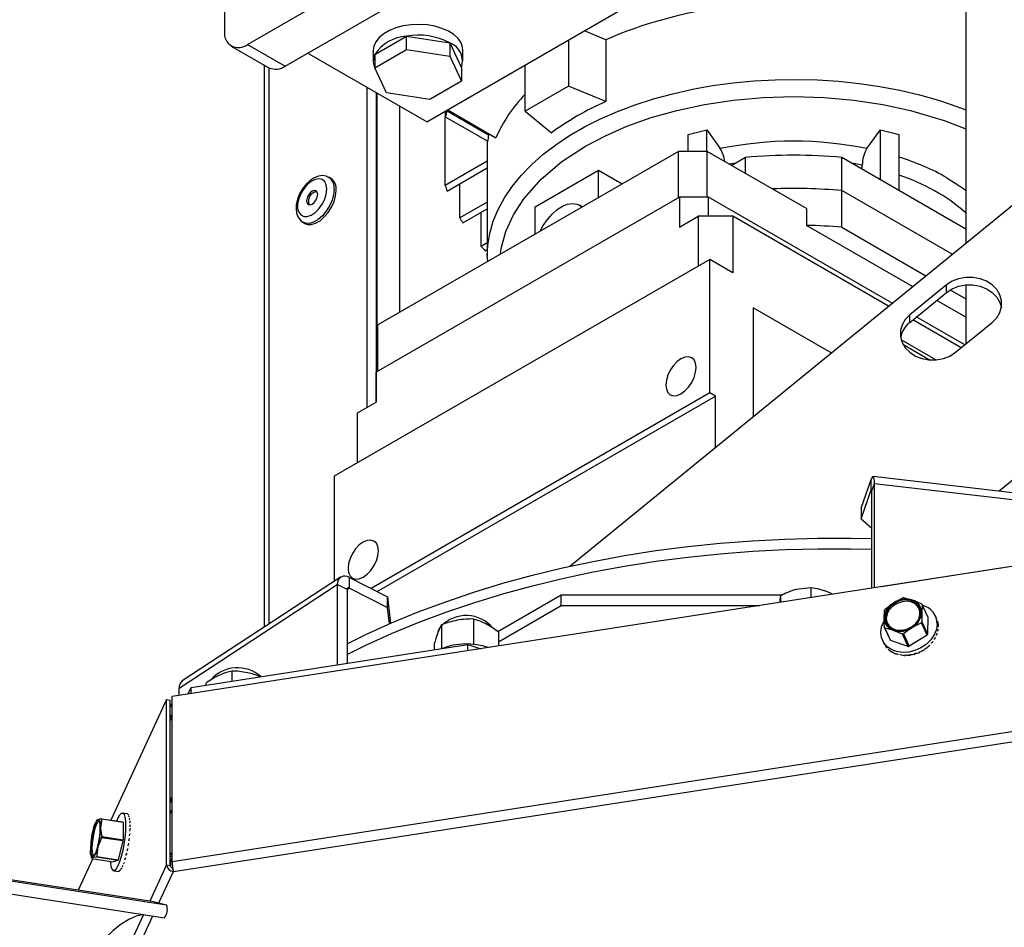
# Model space of a CAD drawing. Units: inches. Extents: x 0.4 to 10.9, y 0 to 8.4.
# Drawn here: x 8.2 to 8.4, y 6 to 6.2 of the extents above; entities that cross this region are included whole.
import ezdxf

# ---------------------------------------------------------------- set-up
doc = ezdxf.new("R2010")
doc.units = ezdxf.units.IN
doc.header["$MEASUREMENT"] = 0

msp = doc.modelspace()

# ---------------------------------------------------------------- linework, layer by layer
at = {"color": 7, "linetype": 'Continuous', "lineweight": 25}
for p, q in [((8.389866254081591, 6.320397887293649), (8.389866254081591, 6.130444521994844)), ((8.274512083105384, 6.162339475530997), (8.309774625999154, 6.182696108240487)), ((8.280543833863534, 6.158857419935953), (8.315806376757306, 6.179214052645443)), ((8.27080023648498, 6.174221576879327), (8.27080023648498, 6.164482975562413)), ((8.303278894413472, 6.149884844117218), (8.335757552341988, 6.16863437424438)), ((8.3320624127807, 6.163102417165957), (8.32859958290043, 6.164502166442285)), ((8.29493427924009, 6.16073656750426), (8.300023988898102, 6.163674794347916)), ((8.300023988898102, 6.161531642610682), (8.300023988898102, 6.163674794347916)), ((8.300023988898102, 6.163674794347916), (8.306976661588836, 6.162599328681057)), ((8.326058687954935, 6.163035339012549), (8.326058687954935, 6.155617173281134)), ((8.3320624127807, 6.163102417165957), (8.3320624127807, 6.153190340381256)), ((8.271887624489562, 6.162079590751564), (8.277919375247716, 6.158597535156519)), ((8.274512083105384, 6.162339475530997), (8.280543833863534, 6.158857419935953)), ((8.294689015503918, 6.161402412623904), (8.294689015503918, 6.159661101837401)), ((8.29493427924009, 6.158593415767028), (8.300023988898102, 6.161531642610682)), ((8.300023988898102, 6.161531642610682), (8.306976661588836, 6.160456176943823)), ((8.306976661588836, 6.162599328681057), (8.306976661588836, 6.160456176943823)), ((8.306976661588836, 6.162599328681057), (8.308839624621557, 6.158585636170542)), ((8.309084888357727, 6.159661101837401), (8.309084888357727, 6.161402412623904)), ((8.303278894413472, 6.149884844117218), (8.284140043503319, 6.160933467571087)), ((8.29493427924009, 6.16073656750426), (8.29493427924009, 6.158593415767028)), ((8.306976661588836, 6.160456176943823), (8.308839624621557, 6.15644248443331)), ((8.27714615802483, 6.159043903958063), (8.277146158024832, 6.068686775757862)), ((8.277907680393747, 6.158604286452009), (8.277907680393747, 6.069185986259847)), ((8.296797242272808, 6.154579723256513), (8.29493427924009, 6.158593415767028)), ((8.308839624621557, 6.158585636170542), (8.308839624621557, 6.15644248443331)), ((8.319098975541682, 6.151599416825314), (8.319098975541682, 6.159017582556729)), ((8.308839624621557, 6.15644248443331), (8.303749914963543, 6.153504257589654)), ((8.293652591388167, 6.155441990566539), (8.293652591388167, 6.104009655611201)), ((8.326058687954935, 6.155617173281134), (8.319098975541682, 6.151599416825314)), ((8.3320624127807, 6.153190340381256), (8.326058687954935, 6.155617173281134)), ((8.295125730515638, 6.154591565450057), (8.29512573051564, 6.104860080727684)), ((8.295243581645856, 6.154523531440728), (8.295243581645856, 6.109750206145788)), ((8.303749914963543, 6.153504257589654), (8.29679724227281, 6.154579723256513)), ((8.298920536908025, 6.15240087034999), (8.298920536908025, 6.119320328230765)), ((8.306545292358845, 6.151616893233072), (8.306545292358845, 6.151770495513862)), ((8.306643603843915, 6.15182724952615), (8.314385449618717, 6.147357977091494)), ((8.30625530586827, 6.151603089876182), (8.30625530586827, 6.1507128971492)), ((8.30625530586827, 6.1507128971492), (8.313068101368367, 6.146779954022042)), ((8.30625530586827, 6.139685465426176), (8.30625530586827, 6.1507128971492)), ((8.313195037846622, 6.147778076874482), (8.306545292358845, 6.151616893233072)), ((8.319098975541682, 6.151599416825314), (8.32330282892202, 6.148133540256656)), ((8.345245975311741, 6.147874850860161), (8.34827707614019, 6.148599648901904)), ((8.34827707614019, 6.148599648901904), (8.350426279304115, 6.145604313427613)), ((8.34827707614019, 6.145166126950333), (8.34827707614019, 6.148599648901904)), ((8.373982639720591, 6.145604313427613), (8.376131842884515, 6.148599648901904)), ((8.376131842884515, 6.148599648901904), (8.379162943712965, 6.147874850860161)), ((8.376131842884515, 6.140609468439638), (8.376131842884515, 6.148599648901904)), ((8.313195037846622, 6.148045187179846), (8.313195037846622, 6.147778076874482)), ((8.345245975311741, 6.145166126950332), (8.345245975311741, 6.147874850860161)), ((8.379162943712965, 6.138859651177281), (8.379162943712965, 6.147874850860161)), ((8.312991861087156, 6.146823966599552), (8.312991861087156, 6.128321861356979)), ((8.343691624493099, 6.145166126950333), (8.295437618427874, 6.117309682189978)), ((8.343691624493099, 6.137718665956094), (8.343691624493099, 6.145166126950333)), ((8.3483314327686, 6.145166126950333), (8.343691624493099, 6.145166126950333)), ((8.3483314327686, 6.13782580612825), (8.3483314327686, 6.145166126950333)), ((8.364287954772035, 6.135954622870126), (8.3483314327686, 6.145166126950333)), ((8.354483534439119, 6.144192380551181), (8.352250864104404, 6.142903487401811)), ((8.354483534439119, 6.141614594252442), (8.354483534439119, 6.144192380551181)), ((8.369925384585587, 6.138853663387166), (8.369925384585587, 6.14419238055118)), ((8.389866254081591, 6.132680761622836), (8.369925384585587, 6.14419238055118)), ((8.312991861087156, 6.143574395975825), (8.30625530586827, 6.139685465426176)), ((8.306545292358845, 6.138781469342304), (8.312991861087156, 6.142502994254272)), ((8.352878276899988, 6.143265685099108), (8.351922709001991, 6.143092927310091)), ((8.373228435959312, 6.142945818992219), (8.371530642124718, 6.143265685099108)), ((8.373228435959312, 6.142285569580741), (8.373228435959312, 6.142945818992219)), ((8.287863299917223, 6.140804880558826), (8.287545101865689, 6.140988572383987)), ((8.320678175446607, 6.136223187832829), (8.330885753652712, 6.142115897301366)), ((8.330885753652712, 6.137773455071622), (8.330885753652712, 6.142115897301366)), ((8.330885753652712, 6.142115897301366), (8.334646826458206, 6.139944676186495)), ((8.308578513484244, 6.134464289090994), (8.308578513484244, 6.139955222913949)), ((8.326235555173275, 6.07848745944739), (8.400834304203482, 6.139400382546175)), ((8.343877216824119, 6.13782580612825), (8.295159229931343, 6.109701510937507)), ((8.343877216824119, 6.13782580612825), (8.343877216824119, 6.133003714719475)), ((8.34851702509962, 6.13782580612825), (8.343877216824119, 6.13782580612825)), ((8.348517025099621, 6.134744742516998), (8.34851702509962, 6.13782580612825)), ((8.378036163522735, 6.120784770245233), (8.34851702509962, 6.13782580612825)), ((8.36994098860167, 6.132958610967003), (8.36994098860167, 6.138852278244393)), ((8.387645855647476, 6.12863147605474), (8.36994098860167, 6.138852278244393)), ((8.259505722241393, 6.024566433022784), (7.529888516339144, 6.137142086281555)), ((8.312991861087156, 6.137012060431318), (8.308578513484244, 6.134464289090994)), ((8.309070922562194, 6.133677149079462), (8.312991861087156, 6.135940658709766)), ((8.320678175446607, 6.131880745603086), (8.320678175446607, 6.136223187832829)), ((8.328256157354566, 6.136255421440958), (8.327806518837383, 6.136514992231808)), ((8.364287954772035, 6.135954622870126), (8.364287954772035, 6.133275683198585)), ((8.31202218936467, 6.129889945316664), (8.31202218936467, 6.135380879139618)), ((8.343877216824119, 6.133003714719475), (8.346893092203194, 6.134744742516999)), ((8.346893092203194, 6.134744742516999), (8.346893092203194, 6.12670774935531)), ((8.352460862133798, 6.134744742516998), (8.346893092203194, 6.134744742516999)), ((8.352460862133798, 6.134744742516998), (8.352460862133798, 6.125636347633757)), ((8.377459094723294, 6.120313570019224), (8.352460862133798, 6.134744742516998)), ((8.28337877381304, 6.133771498530813), (8.283696971864572, 6.133587806705654)), ((8.381303596280826, 6.123452762442308), (8.364287954772035, 6.133275683198585)), ((8.36994098860167, 6.132958610967003), (8.38341745367691, 6.125178813276716)), ((8.312991861087156, 6.130449724886811), (8.31202218936467, 6.129889945316664)), ((7.574397579744503, 6.127981859653278), (8.261165966136264, 6.02201752779529)), ((7.582525166797986, 6.128835048533736), (8.261491770383142, 6.024074485979611)), ((8.312676073705967, 6.129196022990468), (8.312991861087156, 6.129378323165258)), ((8.312992379828582, 6.128191418656405), (8.312991861087156, 6.128321861356979)), ((8.348749015513397, 6.127779151076862), (8.288431507931866, 6.092958595126419)), ((8.348749015513397, 6.106347633704533), (8.348749015513397, 6.127779151076862)), ((8.352460862133798, 6.125636347633757), (8.348749015513397, 6.127779151076862)), ((8.386734789718142, 6.123695184488382), (8.38084223320825, 6.118883671611714)), ((8.386734789718142, 6.122492501754871), (8.386734789718142, 6.123695184488382)), ((8.389866254081591, 6.123714223998837), (8.389866254081591, 6.114223370750439)), ((8.38084223320825, 6.117680988878202), (8.386734789718142, 6.122492501754871)), ((8.387338427543034, 6.122915283244395), (8.389866254081593, 6.121456000045401)), ((8.389866254081591, 6.118509645311133), (8.385174267380942, 6.121218271578687)), ((8.35570872792665, 6.120010879080883), (8.35570872792665, 6.102553507856279)), ((8.368233490423881, 6.112780487594443), (8.35570872792665, 6.120010879080883)), ((8.38084223320825, 6.117680988878202), (8.38084223320825, 6.118883671611714)), ((8.3896740020125, 6.114066389089856), (8.38190683462285, 6.118550279381613)), ((8.295437618427874, 6.109862221195741), (8.295437618427874, 6.117309682189978)), ((8.38909693321306, 6.113595188863847), (8.38132976582341, 6.118079079155605)), ((8.388207928845613, 6.112869280515884), (8.394100485355501, 6.11768079339255)), ((8.385049722325608, 6.111645290502926), (8.379464901939821, 6.114869338685846)), ((8.379757158586052, 6.114164921654424), (8.384138958630816, 6.111635362331768)), ((8.295159229931343, 6.104879419528732), (8.295159229931343, 6.109701510937507)), ((8.348749015513397, 6.106347633704533), (8.294322570900139, 6.074927916016796)), ((8.349676977168496, 6.105811932843756), (8.348749015513397, 6.106347633704533)), ((8.292143354552268, 6.103138391731211), (8.295159229931343, 6.104879419528732)), ((8.295309435799142, 6.074426219274926), (8.349676977168496, 6.105811932843756)), ((8.349676977168496, 6.097628337195124), (8.349676977168496, 6.105811932843756)), ((8.292143354552268, 6.095101398569523), (8.292143354552268, 6.103138391731211)), ((8.35570872792665, 6.102600601105662), (8.35576640201801, 6.102600601105662)), ((8.40083430420348, 6.095171088569031), (8.395192933576677, 6.090564679217272)), ((8.288431507931866, 6.092958595126419), (8.288431507931865, 6.076084805575683)), ((8.373059498580824, 6.087825920592599), (8.37467069293588, 6.092452161687048)), ((8.374670692935874, 6.090751034995619), (8.37467069293588, 6.092452161687048)), ((8.374772532737126, 6.09062156938218), (8.37518317709703, 6.091800657309738)), ((8.412681296784353, 6.088534878224142), (8.374970451723117, 6.092911817898144)), ((8.37518317709703, 6.091800657309738), (8.41289402215827, 6.087423717635731)), ((8.375183177097027, 6.075023922204273), (8.37518317709703, 6.091800657309738)), ((8.373059498580828, 6.086124793901172), (8.374670692935874, 6.090751034995619)), ((8.374670692935874, 6.090751034995619), (8.374767322760034, 6.090739819577073)), ((8.374772532737124, 6.074960402183986), (8.374772532737126, 6.09062156938218)), ((8.373059498580824, 6.087825920592599), (8.373059498580828, 6.086124793901172)), ((8.373059498580828, 6.086124793901172), (8.374772532737124, 6.084638163071069)), ((8.407117624424615, 6.079963663109481), (8.262384343977482, 6.057575772740321)), ((8.395445120294958, 6.078165580676188), (8.37629416686772, 6.075195774297382)), ((8.28943222022082, 6.076740815306328), (8.26401067672633, 6.060075905637018)), ((8.290857651931143, 6.074988265044434), (8.290857651931141, 6.076689391735862)), ((8.290857651931141, 6.076689391735862), (8.296992168371062, 6.073570761299245)), ((8.263484858730518, 6.058893441138657), (8.288906402225, 6.075558350807968)), ((8.288906402225, 6.075558350807968), (8.288906402225004, 6.062668834537274)), ((8.290469903592118, 6.074763506911326), (8.288906402225, 6.075558350807968)), ((8.290469903592118, 6.074734079414609), (8.290857651931143, 6.074988265044434)), ((8.290469903592118, 6.074763506911326), (8.290469903592117, 6.062911292248373)), ((8.290857651931143, 6.074988265044434), (8.29699216837106, 6.071869634607818)), ((8.364948089195162, 6.075099002633152), (8.364948089195158, 6.073440720157321)), ((8.29699216837106, 6.071869634607818), (8.296992168371062, 6.073570761299245)), ((8.296992168371062, 6.073570761299245), (8.297460200519438, 6.069314200740686)), ((8.314675053036076, 6.06800429928852), (8.324851047806215, 6.073878776027568)), ((8.324851047806217, 6.072177649336139), (8.324851047806215, 6.073878776027568)), ((8.324851047806215, 6.073878776027568), (8.360389719561784, 6.073878776027568)), ((8.36009121313084, 6.073719824968068), (8.36009121313084, 6.072689440226896)), ((8.376897308787095, 6.071603003906594), (8.378277908354873, 6.072618672804379)), ((8.379934107092303, 6.073433758316648), (8.381296236049167, 6.073056890871373)), ((8.297281666573012, 6.069236767116883), (8.29699216837106, 6.071869634607818)), ((8.314788038371814, 6.066368397643059), (8.324851047806217, 6.072177649336139)), ((8.324851047806217, 6.072177649336139), (8.356782586310675, 6.072177649336139)), ((8.383765072340058, 6.07036324016368), (8.382846812393659, 6.072341600981807)), ((8.31077335963899, 6.070018089597877), (8.31077335963899, 6.065951200283915)), ((8.38280987117185, 6.069556528295688), (8.383728131118232, 6.067578167477559)), ((8.383765072340058, 6.07036324016368), (8.383728131118232, 6.067578167477559)), ((8.385165747451799, 6.07010599668711), (8.38498009584728, 6.070505976955921)), ((8.385206263483871, 6.070017750714235), (8.385182105001354, 6.070069799369335)), ((8.305622070168969, 6.069058837547569), (8.305622070168953, 6.065260992545206)), ((8.31478803837181, 6.06792234996445), (8.314788038371816, 6.065681774078886)), ((8.37769147572967, 6.066701731343569), (8.37677321578327, 6.068680092161702)), ((8.37685704022543, 6.068567076408425), (8.377775300171832, 6.0665887155903)), ((8.379685921084656, 6.067587934826863), (8.378219169182303, 6.068190208963155)), ((8.38272271938985, 6.069418689236915), (8.38123749687659, 6.06862842703015)), ((8.383640979336258, 6.067440328418791), (8.38272271938985, 6.069418689236915)), ((8.385384290014123, 6.068069734467975), (8.385360131531604, 6.068121783123077)), ((8.385401956846236, 6.069401672317371), (8.38537779836372, 6.069453720972471)), ((8.385461906199923, 6.068745689668336), (8.385437747717397, 6.068797738323438)), ((8.37647645222247, 6.066558994551325), (8.376662103826986, 6.066159014282514)), ((8.38060418103104, 6.06560957400873), (8.377775300171832, 6.0665887155903)), ((8.38060418103104, 6.06560957400873), (8.379685921084656, 6.067587934826863)), ((8.37985689730882, 6.067612758132363), (8.380775157255217, 6.065634397314235)), ((8.383640979336258, 6.067440328418791), (8.380775157255217, 6.065634397314235)), ((8.384829902540956, 6.066740043442345), (8.384805744058433, 6.066792092097447)), ((8.385171466617397, 6.067394345273001), (8.38514730813487, 6.067446393928103)), ((8.265422582801339, 6.059027115236557), (8.309894071630792, 6.065923466987527)), ((8.304485459431683, 6.066003845863875), (8.304485459431685, 6.065084734280542)), ((8.309894071630792, 6.064924756822524), (8.309894071630792, 6.065923466987527)), ((8.309894071630792, 6.065923466987527), (8.311942723153921, 6.06524164997635)), ((8.376988057160352, 6.065601519507108), (8.376963898677836, 6.065653568162204)), ((8.377433456563251, 6.065119626060754), (8.377409298080739, 6.065171674715847)), ((8.377985230806281, 6.06472793617091), (8.377961072323767, 6.064779984826006)), ((8.382435106161942, 6.064709308071039), (8.382410947679428, 6.064761356726142)), ((8.38315410604976, 6.065095678237172), (8.383129947567241, 6.065147726892273)), ((8.38380566173788, 6.06557297960232), (8.383781503255367, 6.065625028257423)), ((8.384369976036417, 6.066126709606033), (8.384345817553902, 6.066178758261131)), ((8.378626614508338, 6.064438351136685), (8.378602456025819, 6.06449039979178)), ((8.379338119550125, 6.064259669852798), (8.37931396106761, 6.064311718507893)), ((8.380098127211026, 6.064197321459647), (8.380073968728501, 6.064249370114736)), ((8.380883545042835, 6.064253200381605), (8.380859386560308, 6.064305249036705)), ((8.381670508522165, 6.064425608765907), (8.381646350039647, 6.064477657421006)), ((8.271953026695979, 6.061658382219233), (8.271953026695975, 6.060039814369706)), ((8.263484858730518, 6.057746004518144), (8.263484858730518, 6.058893441138657)), ((8.264933173030864, 6.057970035243324), (8.265422582801339, 6.059027115236557)), ((8.265422582801339, 6.058045738994757), (8.265422582801339, 6.059027115236557)), ((8.267767336698645, 6.059677277957578), (8.267767336698645, 6.059390724552793)), ((8.261496099081219, 6.057062999876387), (8.25251262904323, 6.037708409486447)), ((8.26149609908121, 6.030505009969807), (8.261496099081219, 6.057062999876387)), ((8.261496099081219, 6.057062999876387), (8.262075654576993, 6.056973352043752)), ((8.262075654576982, 6.030415362137171), (8.262075654576993, 6.056973352043752)), ((8.262384343977471, 6.031017782833741), (8.262384343977482, 6.057575772740321)), ((8.262075654576993, 6.055818096228122), (8.262384343977482, 6.05648483687996)), ((8.262075654576993, 6.054116969536696), (8.262384343977482, 6.054783710188533)), ((8.262384343977482, 6.054356487953957), (8.262075654576991, 6.053689747302121)), ((8.407117624424616, 6.053405673202897), (8.262384343977471, 6.031017782833741)), ((8.262595561829727, 6.02947127259252), (8.407484435773089, 6.051883230751232)), ((8.262075654576986, 6.040849643035204), (8.262384343977475, 6.04151638368704)), ((8.262075654576986, 6.040426301924064), (8.262384343977475, 6.041093042575902)), ((8.2503499070319, 6.037751804353242), (8.250486895824707, 6.037854955380341)), ((8.251061123069643, 6.037932933911695), (8.254488115844147, 6.037402833728143)), ((8.254510576535726, 6.037325242514039), (8.251083583761222, 6.037855342697592)), ((8.255173556359043, 6.038725953166625), (8.25441342718755, 6.038843532817312)), ((8.255256427594686, 6.03869888583927), (8.255166266910411, 6.038712832234379)), ((8.255404275057513, 6.03854037791623), (8.25531411437324, 6.038554324311342)), ((8.255523619467828, 6.038246712010554), (8.255433458783559, 6.038260658405669)), ((8.255610834606111, 6.037826811012184), (8.255520673921838, 6.037840757407297)), ((8.262075654576986, 6.038725175232639), (8.262384343977475, 6.039391915884474)), ((8.250322993222378, 6.037768860490979), (8.250195263474899, 6.037554444936386)), ((8.254510576535726, 6.037325242514039), (8.254500678165169, 6.03452455832218)), ((8.255663270484522, 6.037293433400471), (8.25557310980025, 6.037307379795586)), ((8.255679333865428, 6.036662785584254), (8.255589173181148, 6.036676731979366)), ((8.251050333141064, 6.03487998876088), (8.25047115671085, 6.033401668133599)), ((8.25447732591557, 6.034349888577335), (8.251050333141064, 6.03487998876088)), ((8.251073685390669, 6.035054658505743), (8.254500678165169, 6.03452455832218)), ((8.255601510813841, 6.035188700278223), (8.255511350129561, 6.035202646673334)), ((8.255658536671126, 6.035954029478291), (8.255568375986847, 6.035967975873405)), ((8.25447732591557, 6.034349888577335), (8.253709431203312, 6.031332849781939)), ((8.255386752059927, 6.0335823515372), (8.255296591375657, 6.033596297932315)), ((8.255509988995396, 6.034390052124524), (8.255419828311116, 6.034403998519636)), ((8.249642221845148, 6.031524211694697), (8.247287756414154, 6.026451593451249)), ((8.249348769273452, 6.032082027453781), (8.249430917380048, 6.031731695157863)), ((8.24945616845432, 6.031627108045283), (8.24942853542424, 6.031757713421854)), ((8.249478629145907, 6.031549516831184), (8.25290562192041, 6.031019416647633)), ((8.250236625487615, 6.031765871434728), (8.249662398242677, 6.031687892903369)), ((8.253663618262122, 6.031235771251163), (8.250236625487615, 6.031765871434728)), ((8.250282438428803, 6.031862949965491), (8.253709431203312, 6.031332849781939)), ((8.2550609606789, 6.032037488726519), (8.254970799994624, 6.032051435121632)), ((8.255235544499357, 6.03279014008988), (8.255145383815082, 6.032804086484997)), ((8.262075654576984, 6.032499397150047), (8.262384343977471, 6.031836007626901)), ((8.262075654576982, 6.032406079819147), (8.262135288834125, 6.032371240040191)), ((8.262384343977473, 6.03176609410087), (8.262075654576984, 6.031813723063896)), ((8.262075654576984, 6.030955810588737), (8.262356016165121, 6.03156136577699)), ((8.253663618262122, 6.031235771251163), (8.25290562192041, 6.031019416647633)), ((8.254452565690729, 6.030235462852879), (8.254362405006452, 6.03024940924799)), ((8.25466343191949, 6.030740445100901), (8.254573271235218, 6.030754391496015)), ((8.2548683052396, 6.031347266377931), (8.254778144555326, 6.031361212773049)), ((8.26149609908121, 6.030505009969807), (8.258790890589735, 6.024676727351788)), ((8.26149609908121, 6.030505009969807), (8.262075654576982, 6.030415362137171)), ((8.262159842058871, 6.031137647789698), (8.262263084500798, 6.031104069719556)), ((8.262176173878002, 6.030187299588303), (8.262176173878002, 6.031132336108203)), ((8.262298949599435, 6.031097727910304), (8.262384343977471, 6.031123552173964)), ((8.252980310577021, 6.029578717558462), (8.253740439748512, 6.029461137907775)), ((8.253847822976638, 6.029466825881181), (8.25375766229237, 6.029480772276292)), ((8.254038470177996, 6.029588829428318), (8.25394830949373, 6.029602775823431)), ((8.254242113616975, 6.029847663263925), (8.254151952932714, 6.02986160965903)), ((8.260253434856095, 6.024425237149152), (8.262595561829727, 6.02947127259252)), ((8.257797830184199, 6.022537211407465), (8.222714933467497, 5.946952265637834)), ((8.22377270506436, 5.945828706047101), (8.259271561491001, 6.022309823315121))]:
    msp.add_line(p, q, dxfattribs=at)
at = {"color": 7, "linetype": 'Continuous', "lineweight": 25, "flags": 128}
for points in [[(8.309084888357727, 6.161402412623904), (8.309039629244275, 6.161867656400339), (8.308780781422138, 6.162597468429562), (8.308300360247888, 6.163288870381896), (8.30761380685336, 6.163919640029706), (8.306743187629548, 6.164469503917512), (8.305716484994655, 6.164920788967529), (8.30456669801614, 6.165258990506934), (8.303330781793541, 6.165473238459974), (8.302048459691166, 6.165556646721156), (8.300760946596487, 6.165506534480339), (8.29950962423973, 6.165324512386172), (8.29833471115104, 6.165016430778531), (8.297273970003806, 6.164592191653777), (8.296361493891279, 6.164065430406443), (8.295626610546504, 6.163453077576441), (8.295092939724848, 6.16277481468757), (8.294777634045625, 6.162052441667159), (8.294689015503918, 6.161402412623904)], [(8.312991861087156, 6.128321861356979), (8.313081646804513, 6.130037204104817), (8.313403692187181, 6.131989567518183), (8.313958295449902, 6.133924452641429), (8.314742813655565, 6.135832638865795), (8.315753508217648, 6.137705032814944), (8.3169855627163, 6.139532711679023), (8.318433105850756, 6.141306965735924), (8.320089239418778, 6.143019339857076), (8.321946071189709, 6.144661673799979), (8.323994752514569, 6.146226141095481), (8.326225520493876, 6.147705286344465), (8.328627744502327, 6.149092060746221), (8.331189976848552, 6.150379855689189), (8.33390000732859, 6.151562534244009), (8.33674492141306, 6.152634460408778), (8.33971116179078, 6.153590525967169), (8.342784592975539, 6.154426174831404), (8.345950568668103, 6.155137424754096), (8.34919400155252, 6.155720886305458), (8.352499435194048, 6.156173779025495), (8.355851117696096, 6.156493944674146), (8.359233076765193, 6.156679857516295), (8.36262919582624, 6.156730631592585), (8.36602329082533, 6.156646024941417), (8.369399187354126, 6.156426440752017), (8.372740797728296, 6.156072925443045), (8.376032197652643, 6.155587163675937), (8.379257702107635, 6.154971470326728), (8.382401940095658, 6.154228779454614), (8.385449927890818, 6.153362630319817), (8.388387140443227, 6.15237715051741), (8.389866254081591, 6.15181899571809)], [(8.315136810081414, 6.128681783469585), (8.315212994179626, 6.129531203145783), (8.315962840812094, 6.132303082830887), (8.317186413866946, 6.13498765749006), (8.318846575512387, 6.137546888210586), (8.321627026740332, 6.140683381503321), (8.32498192631881, 6.143510673575978), (8.328797839928736, 6.145999728541993), (8.331989579248122, 6.147681287484348), (8.335434321605339, 6.149186968212685), (8.339329641729867, 6.150578182686639), (8.343440175378538, 6.151744471209264), (8.347873373361015, 6.152702862127254), (8.35252369693966, 6.153409215816659), (8.357325253645397, 6.15384209306353), (8.362204459512352, 6.153987932770694), (8.367083665379308, 6.15384209306353), (8.371885222085046, 6.153409215816659), (8.37653554566369, 6.152702862127253), (8.380968743646166, 6.151744471209264), (8.386401898080528, 6.150139350881294), (8.389866254081591, 6.148769365388674)], [(8.287549005345127, 6.140959902166438), (8.28714694705352, 6.141162627479627), (8.286524354287138, 6.141256322208637), (8.285878189854499, 6.141171975323546), (8.285206112024984, 6.140911396089343), (8.284526705410519, 6.140470783067085), (8.283883433619406, 6.139870156898373), (8.283317543725213, 6.139149565187453), (8.28285409135804, 6.138345755766131), (8.282513748407514, 6.137494072738522), (8.282315713412782, 6.136630157278712), (8.282278686472464, 6.135785007815674), (8.282426219596994, 6.134991816258096), (8.282710391814073, 6.134403160825505), (8.283121036563442, 6.133949326349841), (8.283384512528205, 6.133799798087541)], [(8.287229704792331, 6.139080885690364), (8.287142300000394, 6.139764761559883), (8.28688656803815, 6.14029700205996), (8.286481475375343, 6.140638133347539), (8.285957065881599, 6.140762855275595), (8.285352232610052, 6.140661917789287), (8.284711833277527, 6.140342806960217), (8.284083363372886, 6.139829189778743), (8.283513433633894, 6.139159158881571), (8.28304431314204, 6.138382407395159), (8.282710794418124, 6.137556543423849), (8.282537613020148, 6.136742817520321), (8.282537613020148, 6.136001580012288), (8.282710794418124, 6.135387805094787), (8.28304431314204, 6.134947013645616), (8.283513433633894, 6.13471189715007), (8.284083363372886, 6.134699893123042), (8.284711833277527, 6.134911891848297), (8.285352232610052, 6.135332170350217), (8.285957065881599, 6.135929558494957), (8.286481475375343, 6.136659750736692), (8.28688656803815, 6.137468592057262), (8.287142300000394, 6.138296094396119), (8.287229704792331, 6.139080885690364)], [(8.386795443372515, 6.14091057036462), (8.389457836582576, 6.139185770867804), (8.389866254081591, 6.138850325348365)], [(8.288408216094314, 6.139080885690353), (8.28832260260287, 6.13821724954536), (8.288070737673461, 6.137304957560723), (8.2876672587803, 6.136397028830542), (8.287135614650065, 6.135546228872431), (8.286506702507161, 6.134802003087422), (8.285817072439329, 6.134207603172989), (8.28510680323941, 6.133797573491603), (8.28441717317158, 6.133595743477948), (8.283788261028675, 6.133613842758799), (8.283374348504688, 6.133774064082196)], [(8.283696971864563, 6.133587806705638), (8.284106459080194, 6.133430150933634), (8.284735371223096, 6.133412051652785), (8.285425001290928, 6.133613881666438), (8.286135270490847, 6.134023911347825), (8.286824900558678, 6.134618311262258), (8.287453812701582, 6.135362537047267), (8.287985456831816, 6.136213337005378), (8.28838893572498, 6.137121265735558), (8.288640800654386, 6.138033557720195), (8.288726414145831, 6.138897193865189)], [(8.28576245822137, 6.138233862274348), (8.285694728053778, 6.138587962253562), (8.285501848855043, 6.13880995413389), (8.285213184734719, 6.138866041663911), (8.284872682188375, 6.138747686025616), (8.284532179642035, 6.138472905792037), (8.284243515521709, 6.138083533762849), (8.284050636322975, 6.137638848299829), (8.283982906155384, 6.137206548733638), (8.284050636322975, 6.136852448754423), (8.284243515521709, 6.136630456874095), (8.284532179642035, 6.136574369344074), (8.284872682188375, 6.13669272498237), (8.285213184734719, 6.136967505215948), (8.285501848855043, 6.137356877245137), (8.285694728053778, 6.137801562708157), (8.28576245822137, 6.138233862274348)], [(8.321511792385783, 6.132361982418658), (8.321976995923153, 6.133234686746357), (8.322645140461256, 6.134217621488833), (8.323403716086911, 6.135085224193027), (8.324221666624874, 6.135801975102288), (8.32506550508401, 6.136338530350176), (8.325900684618665, 6.136672923301801), (8.32669301288055, 6.136791463870433), (8.327410051857537, 6.136689298991266), (8.328022445889657, 6.136370611306456), (8.328196213403336, 6.136220816534498)], [(8.31299701369215, 6.128181490450922), (8.31299336574047, 6.12809098629115), (8.313035248240745, 6.127468577642777)], [(8.394100485355501, 6.11768079339255), (8.394827659407804, 6.118425354025325), (8.395333696548844, 6.119283372620687), (8.39559322196335, 6.120211824543489), (8.39559322196335, 6.121164153337445), (8.395333696548844, 6.122092605260247), (8.394827659407802, 6.122950623855608), (8.394100485355501, 6.123695184488383), (8.393188637935337, 6.124288951779431), (8.392137840984503, 6.124702151757421), (8.391000785849858, 6.124914064850085), (8.389834489223782, 6.124914064850084), (8.388697434089135, 6.12470215175742), (8.387646637138301, 6.124288951779429), (8.386734789718142, 6.123695184488382)], [(8.386734789718142, 6.122492501754871), (8.387646637138305, 6.123086269045919), (8.38869743408914, 6.123499469023909), (8.389834489223784, 6.123711382116574), (8.39100078584986, 6.123711382116572), (8.392137840984505, 6.123499469023908), (8.39318863793534, 6.123086269045918), (8.394100485355501, 6.122492501754868), (8.394827659407802, 6.121747941122093), (8.395333696548844, 6.120889922526732), (8.395573641586562, 6.120086647547973)], [(8.38084223320825, 6.118883671611714), (8.380115059155951, 6.118139110978937), (8.37960902201491, 6.117281092383576), (8.379349496600405, 6.116352640460774), (8.379349496600407, 6.115400311666818), (8.379609022014911, 6.114471859744016), (8.380115059155953, 6.113613841148655), (8.380842233208256, 6.11286928051588), (8.381754080628419, 6.112275513224833), (8.382804877579254, 6.111862313246843), (8.383941932713899, 6.111650400154178), (8.385108229339975, 6.11165040015418), (8.38624528447462, 6.111862313246845), (8.387296081425454, 6.112275513224837), (8.388207928845613, 6.112869280515884)], [(8.346545106582534, 6.110433223503272), (8.346462105325122, 6.11111333653534), (8.346218757951412, 6.11165126977623), (8.345831648182775, 6.112010363964552), (8.345327156910214, 6.112166147424802), (8.344739664380239, 6.11210800377161), (8.344109207237894, 6.111839895398854), (8.343478750095548, 6.111380093449065), (8.342891257565574, 6.110759932665264), (8.342386766293012, 6.110021675980005), (8.341999656524374, 6.109215634366358), (8.341756309150666, 6.108396738228248), (8.341673307893254, 6.107620793984197), (8.341756309150666, 6.10694068095213), (8.341999656524374, 6.10640274771124), (8.342386766293012, 6.106043653522918), (8.342891257565574, 6.105887870062668), (8.343478750095548, 6.105946013715859), (8.344109207237894, 6.106214122088616), (8.344739664380239, 6.106673924038404), (8.345327156910214, 6.107294084822205), (8.345831648182775, 6.108032341507465), (8.346218757951412, 6.108838383121111), (8.346462105325122, 6.109657279259221), (8.346545106582534, 6.110433223503272)], [(8.37518317709703, 6.091800657309738), (8.375173329857574, 6.09218656076236), (8.375144166563102, 6.09250108517532), (8.375096807942661, 6.092732143551816), (8.375033073961479, 6.09287085644802), (8.374955413880707, 6.092911893205119), (8.374866812133698, 6.092853676803553), (8.374770673635904, 6.092698444466984), (8.37467069293588, 6.092452161687048)], [(8.374772532737126, 6.09062156938218), (8.374770575913901, 6.090698255324689), (8.374764780643845, 6.090760756970855), (8.374755369635938, 6.090806672417466), (8.374742704549934, 6.090834237159661), (8.374727272097987, 6.090842391899853), (8.37470966534057, 6.090830823255952), (8.374690560895496, 6.090799975804455), (8.374670692935874, 6.090751034995619)], [(8.290469903592117, 6.066042254309533), (8.29349298948607, 6.067519739507224), (8.297631603789858, 6.069388256950218), (8.301909338190685, 6.071149264500583), (8.306317818822578, 6.072799314903344), (8.310848415877683, 6.07433517810735), (8.315492260499502, 6.075753847588255), (8.320240262144116, 6.07705254623393), (8.325083126375338, 6.078228731780787), (8.330011373059014, 6.079280101790387), (8.335015354920829, 6.080204598156564), (8.340085276431305, 6.081000411134264), (8.345211212980997, 6.081665982882214), (8.350383130308398, 6.082200010512461), (8.355590904142463, 6.082601448640841), (8.36082434002136, 6.082869511433368), (8.366073193248585, 6.083003674144535), (8.371327188947467, 6.083003674144535), (8.374772532737124, 6.082930764513031)], [(8.295507215552007, 6.080969676160588), (8.295424214294597, 6.081649789192656), (8.295180866920887, 6.082187722433546), (8.29479375715225, 6.082546816621868), (8.294289265879689, 6.082702600082118), (8.293701773349714, 6.082644456428927), (8.293071316207369, 6.08237634805617), (8.292440859065023, 6.081916546106382), (8.29185336653505, 6.081296385322582), (8.291348875262486, 6.080558128637321), (8.29096176549385, 6.079752087023675), (8.290718418120141, 6.078933190885565), (8.290635416862731, 6.078157246641515), (8.290718418120141, 6.077477133609446), (8.29096176549385, 6.076939200368557), (8.291348875262486, 6.076580106180235), (8.29185336653505, 6.076424322719984), (8.292440859065024, 6.076482466373177), (8.293071316207369, 6.076750574745933), (8.293701773349714, 6.077210376695722), (8.294289265879689, 6.077830537479522), (8.29479375715225, 6.078568794164783), (8.295180866920887, 6.079374835778428), (8.295424214294597, 6.080193731916538), (8.295507215552007, 6.080969676160588)], [(8.290469903592117, 6.064341127618103), (8.29349298948607, 6.065818612815795), (8.297631603789858, 6.067687130258788), (8.301909338190685, 6.069448137809154), (8.306317818822578, 6.071098188211915), (8.310848415877683, 6.07263405141592), (8.315492260499502, 6.074052720896827), (8.320240262144116, 6.075351419542501), (8.325083126375338, 6.076527605089359), (8.330011373059014, 6.07757897509896), (8.335015354920829, 6.078503471465136), (8.340085276431305, 6.079299284442836), (8.345211212980997, 6.079964856190785), (8.350383130308398, 6.080498883821033), (8.355590904142463, 6.080900321949413), (8.36082434002136, 6.08116838474194), (8.366073193248585, 6.081302547453107), (8.371327188947467, 6.081302547453105), (8.374772532737124, 6.081229637821603)], [(8.395487266621748, 6.078164635445344), (8.395468810978269, 6.078166837239432), (8.3954053223817, 6.078151960000852)], [(8.362519651162994, 6.074751275443004), (8.363049193194627, 6.074884202393076), (8.364948089195162, 6.075099002633152)], [(8.364948089195162, 6.075099002633152), (8.366049797906822, 6.074921142102803), (8.36719680354977, 6.074571571238885)], [(8.376890291306168, 6.07020724275362), (8.376997364914718, 6.069539795754749), (8.377328064667445, 6.068960148072789), (8.377855599237131, 6.068515259315639), (8.378537230910307, 6.068241171724545), (8.379317737942634, 6.068160090246076), (8.380133888296204, 6.068278583619406), (8.380919562323205, 6.068587052216139), (8.381611109386554, 6.069060505745099), (8.382152504455968, 6.069660587817104), (8.38249988692272, 6.070338683351509), (8.382625113925318, 6.071039857080905), (8.382518040316768, 6.071707304079776), (8.38218734056404, 6.072286951761734), (8.381659805994355, 6.072731840518885), (8.380978174321179, 6.073005928109979), (8.380197667288853, 6.073087009588449), (8.37938151693528, 6.072968516215117), (8.378595842908279, 6.072660047618385), (8.377904295844932, 6.072186594089425), (8.377362900775518, 6.07158651201742), (8.377015518308767, 6.070908416483014), (8.376890291306168, 6.07020724275362)], [(8.377081648166678, 6.070142025983483), (8.377193337964828, 6.069481287563276), (8.377536476129483, 6.068914302489814), (8.378080573328882, 6.068491449875047), (8.378777284139122, 6.068250302029454), (8.37956470274725, 6.068212285997378), (8.380372863554404, 6.068380779670098), (8.381129957926316, 6.06874081164537), (8.381768714705581, 6.069260391502219), (8.38223237754923, 6.069893352290223), (8.38247974797885, 6.070583452665667), (8.382488846046202, 6.071269374181735), (8.38225886334808, 6.07189016970161), (8.381810234856468, 6.072390678819033), (8.381182823181623, 6.072726429102473), (8.38043237660421, 6.072867587665831), (8.379625575595904, 6.07280161195129), (8.378834107966886, 6.072534364190613), (8.378128299089292, 6.072089590520136), (8.377570863179287, 6.071506811032338), (8.377211330863744, 6.070837808242196), (8.377081648166678, 6.070142025983483)], [(8.378277908354873, 6.072618672804379), (8.379037060707331, 6.073055836857754), (8.379763130868112, 6.073408935011147)], [(8.381296236049167, 6.073056890871373), (8.382045793554571, 6.072770680192508), (8.382762987951512, 6.072454616735082)], [(8.376739374921442, 6.070185331850268), (8.3767875873809, 6.071215737372494), (8.376810157005105, 6.071465164847822)], [(8.382846812393659, 6.072341600981807), (8.382824242781435, 6.072092173652219), (8.382776030310023, 6.071061767984256)], [(8.382776030310023, 6.071061767984256), (8.382786418038407, 6.070124071641545), (8.38280987117185, 6.069556528295688)], [(8.312780699005405, 6.069246330680189), (8.311846753149462, 6.069670596378733), (8.31077335963899, 6.070018089597877)], [(8.38525576557631, 6.069189812854112), (8.385130932356406, 6.068319928419767), (8.384785331464357, 6.067460702497703), (8.384236292771998, 6.066655220263469), (8.383511347371952, 6.065943871959687), (8.38264684705368, 6.065362327560646), (8.381686141472983, 6.064939748130827), (8.380677404419233, 6.064697323567382), (8.379671218180425, 6.064647210050198), (8.37871803713604, 6.06479192048028), (8.37786565776378, 6.065124198472409), (8.377156821924595, 6.065627382220587), (8.376627073607308, 6.066276239990566), (8.37630297660458, 6.067038235344367), (8.37620078249344, 6.067875158653136), (8.376325615713345, 6.06874504308748), (8.376671216605391, 6.069604269009544), (8.376734132465813, 6.069717364375518)], [(8.37677321578327, 6.068680092161702), (8.376749762667934, 6.069247634939759), (8.376739374921442, 6.070185331850268)], [(8.3054066858806, 6.068634582798247), (8.305228833054507, 6.068375164764206), (8.305053748321011, 6.067883531326474)], [(8.305622070168969, 6.069058837547569), (8.305341710420002, 6.068506596917957), (8.305053764800304, 6.067807452604734)], [(8.31478803837181, 6.06792234996445), (8.31379776590238, 6.068640603877584), (8.312780699005405, 6.069246330680189)], [(8.378219169182303, 6.068190208963155), (8.377499220384166, 6.068412628657149), (8.37685704022543, 6.068567076408425)], [(8.38123749687659, 6.06862842703015), (8.380507953231406, 6.0681274719919), (8.37985689730882, 6.067612758132363)], [(8.271953026695979, 6.061658382219233), (8.270920572084803, 6.061371029821069), (8.269860181697283, 6.060943940987428)], [(8.250486895824707, 6.037854955380341), (8.250739022938305, 6.037902603396272), (8.251061123069643, 6.037932933911695)], [(8.251083583761222, 6.037855342697592), (8.251012667228405, 6.037574756696132), (8.250883405501868, 6.036485199372083)], [(8.253497138066868, 6.037556121912914), (8.253710499354716, 6.038067785073912), (8.25398010614484, 6.038543116855799), (8.254235510235924, 6.038801224486633), (8.254463904600366, 6.038829165372042), (8.254653836591041, 6.038625538439362), (8.25479578222485, 6.038200554393269), (8.254882623755002, 6.037575523708412), (8.254910006584552, 6.036781788033231)], [(8.24930632648893, 6.03314333767314), (8.249335016775872, 6.032521140402666), (8.249423627507554, 6.032081247737789), (8.24956497996948, 6.031859297166075), (8.249747622625842, 6.031873269802852), (8.249956758854841, 6.032122033668188), (8.250175445682983, 6.03258543539317), (8.250385966404032, 6.033225932925993), (8.250571265881185, 6.033991636965737), (8.250716332252818, 6.034820514724917), (8.250809413104252, 6.035645415457011), (8.250842967578468, 6.036399510610575), (8.250814277291527, 6.03702170788105), (8.250725666559845, 6.037461600545927), (8.25058431409792, 6.037683551117641), (8.250401671441555, 6.037669578480864), (8.250192535212555, 6.037420814615528), (8.249973848384416, 6.036957412890547), (8.249763327663366, 6.036316915357723), (8.249578028186212, 6.03555121131798), (8.249432961814577, 6.0347223335588), (8.249339880963147, 6.033897432826707), (8.24930632648893, 6.03314333767314)], [(8.250678018789845, 6.037521889408386), (8.250596596855972, 6.037523256466744), (8.250395515301593, 6.037347273352855), (8.250179333622965, 6.03694034035677), (8.249967260510934, 6.036338615260987), (8.249778139592172, 6.035595563980895), (8.249628775090253, 6.034777209883554), (8.24953243869665, 6.033956267321804), (8.249497690322698, 6.033205680644902)], [(8.250883405501868, 6.036485199372083), (8.250963061402178, 6.035577514320132), (8.251073685390669, 6.035054658505743)], [(8.254910006584552, 6.036781788033231), (8.254876557624089, 6.035859148588832), (8.254783954144163, 6.034853870369561), (8.254636839669931, 6.033816362223013), (8.254442591135431, 6.032798649139909), (8.254210948973295, 6.031851763503838), (8.253953528688784, 6.031023186114441), (8.253683238409856, 6.030354465301862), (8.25341363161973, 6.029879133519977), (8.253158227528647, 6.029621025889142), (8.252929833164206, 6.029593085003731), (8.25273990117353, 6.029796711936412), (8.25259795553972, 6.030221695982505), (8.25251111400957, 6.030846726667363), (8.252495821144294, 6.031082806179198)], [(8.249497690322698, 6.033205680644902), (8.249527617513916, 6.032592142772986), (8.249619561108029, 6.032170169238442), (8.24976535151321, 6.031977254241615), (8.24993281530892, 6.03201473651225)], [(8.25047115671085, 6.033401668133599), (8.250326959865633, 6.032609497822417), (8.250282438428803, 6.031862949965491)], [(8.249662398242677, 6.031687892903369), (8.249520772328973, 6.031623152144555), (8.249478629145907, 6.031549516831184)], [(8.262384343977471, 6.031207428405536), (8.262318294534042, 6.031111507105698), (8.262258394290713, 6.031106473877935)], [(8.259505722241395, 6.024566433022783), (8.259796010950758, 6.024517775065694), (8.261491770383142, 6.024074485979611)], [(8.257799139664051, 6.022540032638672), (8.256623705389577, 6.022247337097368), (8.255409978608492, 6.021720526302134), (8.254168215944809, 6.020961829284007), (8.25290083439962, 6.019972722791792), (8.25161030083932, 6.01875513204964), (8.250299127194017, 6.01731142700975), (8.24896986556826, 6.015644417739429), (8.247625103273531, 6.013757348951492), (8.24626745779225, 6.01165389368867), (8.24489957168302, 6.009338146174296), (8.24352410743709, 6.006814613843198), (8.242143742296001, 6.004088208568297), (8.240761163040531, 6.001164237100011)]]:
    msp.add_lwpolyline(points, dxfattribs=at)
at = {"color": 7, "linetype": 'Continuous', "lineweight": 25}
for centre, radius, start, end in [((8.359663634793769, 6.099703600684991), 0.06914649223064008, 97.55203137055013, 113.5263165207154), ((8.273063094056804, 6.164115903662678), 0.002292436731936798, 170.7859630098132, 309.2032852342031), ((8.300417520120126, 6.157115695482933), 0.00657089375529161, 93.433502327996, 146.5611211393344), ((8.30189916977944, 6.152785908324361), 0.01104916929781142, 62.64282515499595, 99.77109697926363), ((8.305855916664111, 6.159639937609648), 0.00316450070308575, 340.5389980878753, 69.25792480110866), ((8.297216066113897, 6.159659599185392), 0.002523175003309367, 154.7334099912186, 208.3559547665534), ((8.279006195780404, 6.161003778618962), 0.002640300450861933, 245.6928809520586, 305.6175774742332), ((8.33608406938031, 6.137820615271622), 0.02370213851198651, 135.7749688784864, 156.2726999646748), ((8.350695933188577, 6.110797394693912), 0.0463073420403378, 113.7275512573975, 126.2670722099137), ((8.32622986293369, 6.144803910089077), 0.02083024383046097, 160.9088646930594, 163.5204295821053), ((8.329658971643191, 6.145177139708231), 0.01666811297659652, 171.0227262174927, 174.4818817993453), ((8.362204459512352, 6.088098634021994), 0.05869947779086, 78.42489865637636, 101.5751013436219), ((8.346265967464875, 6.143017203472239), 0.004899115483525071, 6.206689647508559, 31.87561384180865), ((8.378405080352486, 6.14291345605675), 0.00517674555420411, 148.6813570737899, 179.6418074494837), ((8.362204459512348, 6.056897746271832), 0.08763541440508923, 84.94552827614602, 95.0544717238481), ((8.369199520879963, 6.110642164555355), 0.03501132500489268, 59.82929231702446, 73.46642596081769), ((8.286397242059946, 6.139321162856167), 0.002025277680545557, 353.1864310450816, 55.10602077878345), ((8.286719939169565, 6.139138480993989), 0.002020930802602178, 353.1428667725069, 55.54495283400145), ((8.369549336038892, 6.111739589924219), 0.03110398515030373, 49.21719393352914, 71.99622757810717), ((8.326229862934136, 6.145594452486445), 0.0208302438309299, 196.4795704179317, 199.0911353069188), ((8.36220386051712, 6.051488259002709), 0.08770595766000179, 84.93897792877851, 92.2299197450518), ((8.285785519657521, 6.137193235649922), 0.001521680171619942, 96.14771825786332, 203.8576582746782), ((8.33071925057124, 6.147767223425196), 0.02582983353906029, 210.9989301797286, 213.0585742366092), ((8.36223298203177, 6.046085791415128), 0.08721410517900315, 84.92956768266788, 88.64984956007018), ((8.336553677293205, 6.152350974128537), 0.03326096383563851, 222.477217545299, 224.1197229709655), ((8.383316730179377, 6.114511851494983), 0.004020766968357494, 127.9831056165978, 169.0568319108225), ((8.290130778719849, 6.075694729800593), 0.001231948469200907, 53.84163154050103, 186.3557765572013), ((8.290713209177616, 6.074790607865009), 0.0002448102727110117, 53.84163153759842, 186.3557765624014), ((8.365987404248063, 6.063212355789335), 0.01204873347007241, 106.7269245308665, 119.298649814295), ((8.364022632303657, 6.066298181231976), 0.00886139635193482, 60.10771071405756, 69.0101749730334), ((8.374516618485117, 6.070989099888365), 0.01468159320701036, 169.2807634312608, 173.4467880482946), ((8.379789213076064, 6.069960060786571), 0.003058146468292034, 119.6163374973415, 175.7756168263031), ((8.38025416420737, 6.069620578254288), 0.0035908436509846, 73.12991959138297, 123.3916975572669), ((8.380451112552308, 6.06927153365636), 0.004194211340453505, 97.08065532205335, 99.44096182433344), ((8.380702409461245, 6.071070098781059), 0.002073637583248792, 359.7698147522808, 73.35927155165052), ((8.37983446765589, 6.069649449149212), 0.003527503141122383, 146.3714397546046, 149.0205145722322), ((8.379726192155404, 6.071287039047957), 0.003058146468288818, 299.6163374972637, 355.7756168262159), ((8.380985626511439, 6.071048742992727), 0.002266162983569851, 34.78546926483644, 38.3436170207196), ((8.382118695508382, 6.06918871464898), 0.003137070260155217, 0.02005773385001608, 75.57761165650577), ((8.30959748441096, 6.064941423916944), 0.005632284154451831, 39.86208804072741, 135.4543180065879), ((8.311113764377744, 6.055109391797169), 0.01499152233851039, 101.2162894133388, 111.4888393123095), ((8.310507530758624, 6.056982196895161), 0.01303860282201866, 88.83178217200425, 100.2039213518239), ((8.378812995770254, 6.070177001053496), 0.002073637583282418, 179.7698147531427, 253.3592715511097), ((8.379785560539005, 6.07137224398313), 0.003527503119991962, 326.3714397441667, 329.020514577755), ((8.37863440167584, 6.069972950158631), 0.002266162996547268, 214.7854692785409, 218.343617014265), ((8.379261241024084, 6.071626521580321), 0.003590843651056229, 253.1299195920022, 303.3916975566841), ((8.326309329634066, 6.060118616991201), 0.02260347826097111, 160.1132793201088, 164.9080840034525), ((8.379552661628317, 6.067994589345164), 0.002266163004201992, 214.78546928776, 218.3436170113524), ((8.379168915623131, 6.071750159496982), 0.004194211350397208, 277.0806553261127, 279.4409618224101), ((8.380703820450101, 6.069393883186858), 0.003527503161496184, 326.3714397662776, 329.0205145684024), ((8.309648240549054, 6.055157971717268), 0.01086075535351206, 71.07457955818363, 111.7592965304612), ((8.380087175568908, 6.069771798682488), 0.00419421135408321, 277.0806553282209, 279.4409618226223), ((8.272861614861531, 6.056492056632571), 0.005696402388506383, 48.59868830384033, 138.8885527799175), ((8.271835909464333, 6.048778610144148), 0.01288030454422876, 78.12929194880661, 89.47901732231126), ((8.264828209554736, 6.059004222806446), 0.001347910981795671, 127.3381850026913, 184.7143244144853), ((8.27572341260998, 6.04889412912621), 0.01340057620501229, 115.9467565109908, 126.420830733036), ((8.27163881823743, 6.048503265660726), 0.0131910065683854, 68.19849869271891, 77.53753002064794), ((8.252525528556944, 6.035845170593668), 0.002862736157192286, 135.408267562874, 174.0649553865614), ((8.24974287415381, 6.036897312188603), 0.001212703067303761, 340.1334862644593, 52.15529619625541), ((8.249536644169101, 6.037449589367818), 0.001599267915733318, 14.69727362842674, 17.59150881735737), ((8.237393783553197, 6.036719354080304), 0.0134916540403865, 345.7645863316478, 359.0055518690258), ((8.252963636948463, 6.036919489185678), 0.001599267910675397, 14.69727362361747, 17.59150882173412), ((8.262755510514824, 6.032823494203349), 0.01349165404101968, 165.7645863320918, 179.0055518688528), ((8.234599613997231, 6.037168242651656), 0.01660910190883085, 352.0811113491166, 352.6890268522919), ((8.24762376551034, 6.033697677690085), 0.002862736157292379, 315.4082675636649, 354.0649553858589), ((8.238026606758314, 6.036638142469616), 0.01660910192233242, 352.0811113503518, 352.6890268529698), ((8.25040641991361, 6.032645536095113), 0.001212703067329766, 160.1334862654455, 232.1552961950852), ((8.251003108054643, 6.032032861377627), 0.001599267924320004, 194.6972736429075, 197.5915088162615), ((8.246865334115931, 6.033416187992231), 0.003753551685105212, 333.9172999281284, 335.5559230216222), ((8.261968259540259, 6.031743966484959), 0.000427082540327499, 284.5640436520824, 346.9690213880305), ((8.250292326878201, 6.032886087814305), 0.003753551698575585, 333.9172999329457, 335.5559230207418), ((8.262679553232369, 6.030662156366037), 0.001193841998651179, 187.5638410945678, 265.9656875159241), ((8.262557919181628, 6.030471265191641), 0.0004854938726629029, 186.6120909644014, 258.9837958564157), ((8.262169813047539, 6.031307863945161), 0.0002241241851777497, 294.5923694530538, 343.1756740700754), ((8.266785786518582, 6.03083124012254), 0.004405393810524071, 177.5731325951565, 197.9812110345042), ((8.259417260055743, 6.023348788964383), 0.002197778254600203, 322.7185785365842, 19.28065648653837)]:
    msp.add_arc(centre, radius, start, end, dxfattribs=at)
for centre, major_axis, ratio, start_param, end_param in [((8.380910256175962, 6.068140411222944), (0.004340159453871451, 0.001778278192407613), 0.6484963712335261, 6.125197467965798, 6.192646828877814), ((8.380910256175962, 6.068140411222944), (0.004491296290566993, 0.001416929345397833), 0.6605293652692241, 5.831933672111548, 5.918292749518698), ((8.380910256175962, 6.068140411222944), (0.004418158668920925, 0.001596789648163011), 0.6531077194765026, 5.978414340627938, 6.152947265826968), ((8.380910256175962, 6.068140411222944), (0.004672735897946367, 0.0009026743214786136), 0.6978799884637295, 5.394720736867018, 5.481079814274105), ((8.380910256175962, 6.068140411222944), (0.004619469822740641, 0.001068224771416659), 0.6831287243112836, 5.540126803944286, 5.626485881352722), ((8.380910256175962, 6.068140411222944), (0.004558698237962844, 0.00124021415168496), 0.6706029919541315, 5.685835520215548, 5.772194597624267), ((8.380910256175962, 6.068140411222944), (0.004224073919123939, 0.002032344193122704), 0.9306091134242014, 3.115573654404987, 3.201932731812392), ((8.380910256175962, 6.068140411222944), (0.004521475301771716, 0.001268973485510472), 0.9253728542789288, 3.452142102958338, 3.538501180365849), ((8.380910256175962, 6.068140411222944), (0.004666303768022571, 0.0007062271383757589), 0.9102620718681336, 3.737580177558851, 3.912113102755423), ((8.380910256175962, 6.068140411222944), (0.004731422442523225, 0.0003850942230023691), 0.8897913831606095, 3.969195269074589, 4.143728194275679), ((8.380910256175962, 6.068140411222944), (0.004780058596857372, 0.0004662379417679219), 0.753092312229831, 4.957525894048797, 5.132058819245597), ((8.380910256175962, 6.068140411222944), (0.004753634881621949, 0.000599051267279549), 0.7331002751107845, 5.103861779494684, 5.278394704695661), ((8.380910256175962, 6.068140411222944), (0.004717687801546688, 0.0007455080339768827), 0.714617489174359, 5.249414761048175, 5.331694618041912), ((8.380910256175962, 6.068140411222944), (0.004766678559162685, 0.0002312309174623551), 0.8669803264258736, 4.165450791591436, 4.251809868998668), ((8.380910256175962, 6.068140411222944), (0.004788457986540707, 0.0001814672869837608), 0.8433794966651103, 4.340750458554147, 4.515283383753308), ((8.380910256175962, 6.068140411222944), (0.004800587707430637, 0.0001979388343080757), 0.819791286063949, 4.503602426665724, 4.678135351866685), ((8.380910256175962, 6.068140411222944), (0.004803430337876334, 0.0002587977523615947), 0.7966805728552473, 4.658911276255762, 4.833444201455757), ((8.380910256175962, 6.068140411222944), (0.004796665755733898, 0.0003509802904604342), 0.7743631388324377, 4.809607609753734, 4.984140534954119), ((8.254376035478893, 6.03410606913402), (0.0007975359176430885, 0.004619881571811035), 0.01363533260900288, 0.0002383548891503129, 0.07776845138049333), ((8.254376035478893, 6.03410606913402), (0.0009772768203415438, 0.004592078319418214), 0.007163995157483768, 0.1661071441763364, 0.252466221686946), ((8.254376035478893, 6.03410606913402), (0.001149099462770309, 0.00456549982101695), 0.005854792643748251, 5.857136039189677, 5.943495116662853), ((8.254376035478893, 6.03410606913402), (0.00130812803795699, 0.004540877533345089), 0.02483548943577527, 5.685228012198631, 5.771587089674901), ((8.254376035478893, 6.03410606913402), (0.001671076131142257, 0.004483553603433776), 0.1093935564919952, 5.181004654742564, 5.290407069650592), ((8.254376035478893, 6.03410606913402), (0.001450241702199762, 0.004518775846826806), 0.04900279113154481, 5.515284906485552, 5.616906625008777), ((8.254376035478893, 6.03410606913402), (0.001572106868316325, 0.004499582344287489), 0.0774855577975683, 5.347302927878195, 5.433662005359857), ((8.254376035478893, 6.03410606913402), (0.001792147610011341, 0.004461878628363003), 0.1800772457348318, 4.851240179659644, 4.937599257142106), ((8.254376035478893, 6.03410606913402), (0.001745019776381085, 0.00447089955268698), 0.143864162620662, 5.015881459372971, 5.102240536855369), ((8.254376035478893, 6.03410606913402), (0.001799647656568481, 0.00445644217439689), 0.2545698510070485, 4.519951474154984, 4.606310551637655), ((8.254376035478893, 6.03410606913402), (0.001810859250834796, 0.004456876158029033), 0.2172430190910104, 4.686244572898105, 4.772603650379668), ((8.254376035478893, 6.03410606913402), (0.001681905385996885, 0.004472070795432437), 0.3262564127366964, 4.17941859605166, 4.265777673533178), ((8.254376035478893, 6.03410606913402), (0.001757081296162255, 0.004461266722434409), 0.2912192807974786, 4.3513498912009, 4.437708968685135), ((8.254376035478893, 6.03410606913402), (0.001258578908480246, 0.004543081997534948), 0.410224455229684, 3.635752051372482, 3.717434086088327), ((8.254376035478893, 6.03410606913402), (0.001431544728857759, 0.004513309269431609), 0.3870448367934538, 3.822075569244328, 3.898245111529693), ((8.254376035478893, 6.03410606913402), (0.001573325318833696, 0.004489396784821409), 0.3586076116492288, 4.00322349867038, 4.072169117073781), ((8.254376035478893, 6.03410606913402), (0.0008414758751964514, 0.004612757297163483), 0.4356722840541852, 3.250348752541611, 3.338809557150336), ((8.254376035478893, 6.03410606913402), (0.001059187424768737, 0.004577039479110034), 0.4268085039964659, 3.444734897257609, 3.530466655948762)]:
    msp.add_ellipse(centre, major_axis=major_axis, ratio=ratio, start_param=start_param, end_param=end_param, dxfattribs=at)

doc.saveas('drawing.dxf')
